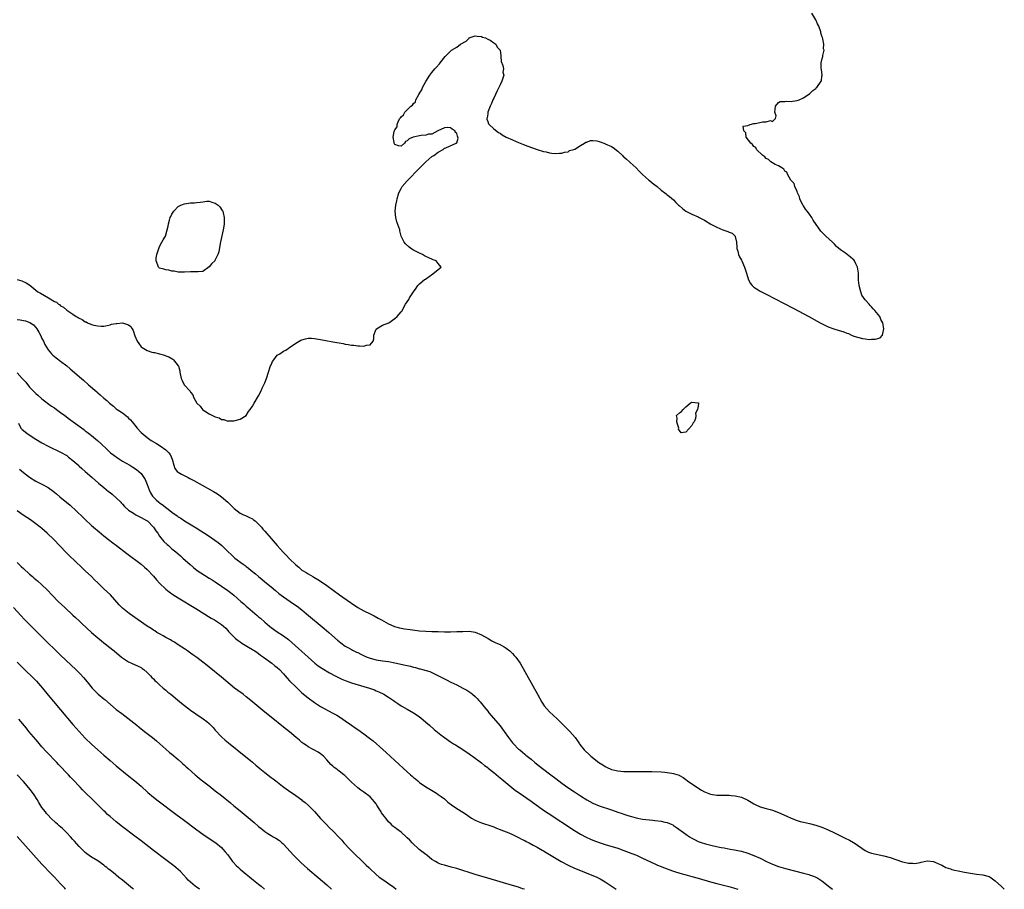
# Model space of a CAD drawing. Units: inches. Extents: x 2631000 to 2634000, y 1515000 to 1518000.
# Drawn here: x 2631754 to 2632072, y 1515000 to 1515281 of the extents above; entities that cross this region are included whole.
import ezdxf

# ---------------------------------------------------------------- set-up
doc = ezdxf.new("R2010")
doc.units = ezdxf.units.IN
doc.header["$MEASUREMENT"] = 0
doc.layers.add('LD26311515_10ft', color=41, linetype='Continuous')

msp = doc.modelspace()

# ---------------------------------------------------------------- linework, layer by layer
at = {"layer": 'LD26311515_10ft'}
for points, elevation in [([(2631753, 1515197), (2631754.51, 1515196.52), (2631755.9, 1515195.9), (2631757.11, 1515195.11), (2631759.67, 1515193), (2631760.51, 1515192.51), (2631761.81, 1515191.81), (2631763.05, 1515191), (2631765, 1515189.92), (2631765.65, 1515189.65), (2631766.36, 1515189), (2631766.76, 1515188.76), (2631767, 1515188.49), (2631768, 1515188), (2631769, 1515187.03), (2631771, 1515185.74), (2631772.09, 1515185), (2631772.69, 1515184.69), (2631773, 1515184.45), (2631774, 1515184), (2631775, 1515183.32), (2631775.25, 1515183.25), (2631775.73, 1515183), (2631777, 1515182.47), (2631777.78, 1515182.22), (2631779, 1515181.96), (2631780.08, 1515181.92), (2631781, 1515181.91), (2631782.08, 1515182.08), (2631783, 1515182.31), (2631783.5, 1515182.5), (2631785, 1515182.78), (2631785.21, 1515182.79), (2631787, 1515182.98), (2631789, 1515182.32), (2631789.75, 1515181.75), (2631790.1, 1515181), (2631790.47, 1515180.47), (2631791, 1515178.74), (2631791.77, 1515177), (2631792.26, 1515176.26), (2631793, 1515175.22), (2631793.35, 1515175), (2631795, 1515174.05), (2631796.46, 1515173.54), (2631797, 1515173.41), (2631797.36, 1515173.36), (2631798.99, 1515172.99), (2631800.56, 1515172.56), (2631801, 1515172.36), (2631801.96, 1515171.96), (2631803.22, 1515171.22), (2631803.47, 1515171), (2631805, 1515169.09), (2631805.05, 1515169), (2631805.48, 1515167.48), (2631805.54, 1515167), (2631805.93, 1515165), (2631806.32, 1515164.32), (2631806.96, 1515163), (2631808.72, 1515161), (2631808.86, 1515160.86), (2631809, 1515160.58), (2631809.7, 1515159.7), (2631809.95, 1515159), (2631811, 1515157), (2631812.06, 1515156.06), (2631812.83, 1515155), (2631813, 1515154.85), (2631813.48, 1515154.52), (2631815, 1515153.62), (2631816.1, 1515153), (2631816.76, 1515152.76), (2631817, 1515152.56), (2631818.27, 1515152.27), (2631819, 1515151.74), (2631819.7, 1515151.7), (2631821, 1515151.25), (2631821.3, 1515151.3), (2631823, 1515151.27), (2631823.41, 1515151.41), (2631825, 1515151.81), (2631827.01, 1515153), (2631827.71, 1515154.29), (2631828.28, 1515155), (2631829, 1515156.05), (2631829.59, 1515157), (2631831, 1515159.37), (2631831.79, 1515161), (2631832.16, 1515161.84), (2631833, 1515163.61), (2631833.49, 1515165), (2631834.14, 1515167), (2631834.75, 1515168.75), (2631834.87, 1515169.13), (2631835, 1515169.44), (2631835.52, 1515170.48), (2631835.91, 1515171), (2631837, 1515172.53), (2631837.81, 1515173), (2631839, 1515173.81), (2631839.8, 1515174.2), (2631841.01, 1515174.99), (2631843, 1515176.37), (2631844.66, 1515177.34), (2631845, 1515177.49), (2631846.18, 1515177.82), (2631847, 1515177.98), (2631848.02, 1515177.98), (2631849, 1515177.92), (2631851, 1515177.6), (2631852.7, 1515177.3), (2631855, 1515176.85), (2631858.25, 1515176.25), (2631859, 1515176.1), (2631859.96, 1515175.96), (2631861, 1515175.76), (2631861.76, 1515175.76), (2631863, 1515175.51), (2631863.57, 1515175.57), (2631865, 1515175.42), (2631865.8, 1515175.8), (2631867, 1515175.88), (2631867.99, 1515177), (2631868.18, 1515177.82), (2631868.24, 1515179), (2631869, 1515180.9), (2631869.06, 1515181), (2631871, 1515182.18), (2631873.08, 1515183), (2631875, 1515184.37), (2631875.73, 1515185), (2631877, 1515186.52), (2631877.21, 1515186.79), (2631878.48, 1515189), (2631879, 1515189.8), (2631879.49, 1515190.51), (2631879.77, 1515191), (2631881.06, 1515193), (2631881.87, 1515194.13), (2631882.39, 1515195), (2631883, 1515195.58), (2631884.63, 1515197), (2631884.87, 1515197.13), (2631887.24, 1515198.76), (2631889, 1515200.16), (2631889.99, 1515201), (2631889, 1515202.12), (2631888.37, 1515203), (2631887.35, 1515203.35), (2631887, 1515203.52), (2631885.95, 1515203.95), (2631885, 1515204.43), (2631884.6, 1515204.6), (2631883.92, 1515205), (2631883, 1515205.44), (2631881, 1515206.5), (2631880.12, 1515207), (2631879.54, 1515207.54), (2631878.48, 1515208.48), (2631877.96, 1515209), (2631877.03, 1515211), (2631876.65, 1515212.65), (2631876.56, 1515213), (2631875.6, 1515215.6), (2631875.27, 1515217), (2631875.08, 1515219), (2631875.33, 1515221), (2631875.62, 1515222.38), (2631875.77, 1515223), (2631876.34, 1515225), (2631877, 1515226.33), (2631877.24, 1515226.76), (2631877.41, 1515227), (2631879, 1515228.79), (2631883, 1515232.97), (2631885.02, 1515234.98), (2631887, 1515236.66), (2631887.55, 1515237), (2631889, 1515238.06), (2631890.6, 1515239), (2631891, 1515239.4), (2631891.47, 1515239.47), (2631894.86, 1515241), (2631894.95, 1515241.05), (2631895, 1515241.12), (2631895.41, 1515242.59), (2631895.4, 1515243), (2631895.27, 1515243.27), (2631895, 1515244.17), (2631894.54, 1515244.54), (2631894.47, 1515245), (2631893.56, 1515245.56), (2631893, 1515245.94), (2631891.98, 1515246.02), (2631891, 1515245.96), (2631888.84, 1515245), (2631887, 1515243.88), (2631885.88, 1515243.88), (2631885, 1515243.55), (2631883.45, 1515243.45), (2631883, 1515243.34), (2631880.96, 1515243), (2631879.64, 1515242.36), (2631879, 1515241.81), (2631878.43, 1515241.57), (2631878.08, 1515241), (2631877, 1515240.05), (2631876.16, 1515240.16), (2631875, 1515240.58), (2631874.84, 1515240.84), (2631874.79, 1515241), (2631874.77, 1515241.23), (2631874.5, 1515243), (2631874.77, 1515244.77), (2631874.84, 1515245), (2631874.91, 1515245.09), (2631875, 1515245.37), (2631875.74, 1515246.26), (2631875.75, 1515247), (2631876.22, 1515248.22), (2631876.66, 1515249), (2631876.83, 1515249.17), (2631877, 1515249.47), (2631877.8, 1515250.2), (2631878.19, 1515251), (2631880.21, 1515253), (2631880.67, 1515253.33), (2631881, 1515253.84), (2631881.64, 1515254.36), (2631881.82, 1515255), (2631882.72, 1515256.72), (2631882.94, 1515257.06), (2631883, 1515257.19), (2631883.71, 1515258.29), (2631883.95, 1515259), (2631884.96, 1515260.96), (2631886.3, 1515263), (2631887, 1515263.81), (2631887.96, 1515265), (2631888.47, 1515265.53), (2631889.41, 1515266.59), (2631889.68, 1515267), (2631891.28, 1515269), (2631892.11, 1515269.89), (2631893, 1515270.76), (2631893.28, 1515271), (2631895, 1515272.07), (2631896.25, 1515273), (2631898.05, 1515273.95), (2631899, 1515274.96), (2631899.05, 1515275), (2631901, 1515275.68), (2631901.55, 1515275.55), (2631903, 1515275.47), (2631903.29, 1515275.29), (2631904.32, 1515275), (2631905, 1515274.62), (2631905.77, 1515274.23), (2631907, 1515273.42), (2631907.59, 1515273), (2631908.06, 1515272.06), (2631909, 1515271.04), (2631909.02, 1515271), (2631909.19, 1515269.19), (2631909.23, 1515269), (2631909.39, 1515267.39), (2631909.9, 1515266.1), (2631910.05, 1515265), (2631909.94, 1515263.94), (2631910.19, 1515263), (2631909.73, 1515261.73), (2631909.53, 1515261), (2631909, 1515259.85), (2631908.07, 1515257.93), (2631907, 1515255.59), (2631906.71, 1515255), (2631906.19, 1515253.81), (2631905.82, 1515253), (2631905.07, 1515251), (2631905.08, 1515250.92), (2631905, 1515250.53), (2631904.79, 1515249.21), (2631904.71, 1515249), (2631904.71, 1515248.71), (2631905, 1515248.01), (2631905.24, 1515247.24), (2631905.43, 1515247), (2631907, 1515245.61), (2631908.5, 1515244.5), (2631909, 1515244.2), (2631909.72, 1515243.72), (2631911, 1515242.98), (2631913, 1515242.07), (2631915, 1515241.27), (2631916.59, 1515240.59), (2631918.01, 1515240.01), (2631919.45, 1515239.45), (2631921, 1515238.94), (2631923, 1515238.34), (2631923.84, 1515238.16), (2631925, 1515237.87), (2631925.74, 1515237.74), (2631927, 1515237.65), (2631928.2, 1515237.8), (2631929, 1515237.75), (2631929.85, 1515238.15), (2631931, 1515238.26), (2631931.41, 1515238.59), (2631932.83, 1515239), (2631933.11, 1515239.11), (2631935, 1515240.25), (2631936.27, 1515241), (2631936.69, 1515241.31), (2631937, 1515241.36), (2631938.17, 1515241.83), (2631939, 1515241.82), (2631940.28, 1515241.72), (2631941, 1515241.54), (2631942.86, 1515240.86), (2631943, 1515240.83), (2631945, 1515239.9), (2631945.57, 1515239.57), (2631947, 1515238.41), (2631948.57, 1515237), (2631948.75, 1515236.75), (2631949, 1515236.56), (2631949.8, 1515235.8), (2631950.79, 1515235), (2631951, 1515234.78), (2631952.96, 1515233), (2631953.94, 1515231.94), (2631955, 1515230.94), (2631957, 1515229.17), (2631957.23, 1515229), (2631958.18, 1515228.18), (2631959, 1515227.53), (2631959.74, 1515227), (2631961, 1515225.84), (2631962.22, 1515225), (2631962.67, 1515224.67), (2631963, 1515224.36), (2631963.73, 1515223.73), (2631965, 1515222.67), (2631965.8, 1515221.8), (2631966.66, 1515221), (2631967, 1515220.72), (2631967.9, 1515219.9), (2631969.06, 1515219.06), (2631971, 1515218.08), (2631973, 1515217.2), (2631973.34, 1515217), (2631974.45, 1515216.45), (2631975, 1515216.15), (2631977.12, 1515214.88), (2631979, 1515213.84), (2631981, 1515212.99), (2631982.53, 1515212.53), (2631983, 1515212.27), (2631983.98, 1515211.98), (2631984.95, 1515211), (2631985, 1515210.84), (2631985.35, 1515209), (2631985.44, 1515207.44), (2631985.52, 1515207), (2631985.84, 1515206.16), (2631986.07, 1515205), (2631986.31, 1515204.31), (2631987, 1515203.26), (2631987.13, 1515203), (2631988.01, 1515201), (2631988.66, 1515199), (2631989.16, 1515197.16), (2631989.76, 1515195.76), (2631990.4, 1515195), (2631991, 1515194.45), (2631992.33, 1515193.67), (2631993, 1515193.25), (2631995, 1515192.25), (2632003.7, 1515187.7), (2632008.79, 1515185), (2632012.41, 1515183), (2632014.1, 1515182.1), (2632015, 1515181.7), (2632016.85, 1515181), (2632018.5, 1515180.5), (2632019, 1515180.4), (2632020.04, 1515180.04), (2632021, 1515179.68), (2632021.52, 1515179.52), (2632022.5, 1515179), (2632023.31, 1515178.69), (2632026.1, 1515177.9), (2632027, 1515177.84), (2632028.38, 1515177.62), (2632029, 1515177.7), (2632030.31, 1515177.69), (2632031.85, 1515178.15), (2632032.5, 1515179), (2632032.97, 1515181.03), (2632032.63, 1515183), (2632032.01, 1515184.01), (2632031.64, 1515185), (2632030.06, 1515187), (2632029.54, 1515187.54), (2632029, 1515188.16), (2632028.56, 1515188.56), (2632028.23, 1515189), (2632027, 1515190.37), (2632025.9, 1515191.9), (2632025.53, 1515193), (2632025.01, 1515195.01), (2632024.81, 1515196.81), (2632024.83, 1515197.17), (2632024.75, 1515199), (2632024.48, 1515201), (2632023.96, 1515202.04), (2632023.53, 1515203), (2632023.3, 1515203.3), (2632023, 1515203.59), (2632022.19, 1515204.19), (2632021.16, 1515205), (2632020.56, 1515205.44), (2632019, 1515206.51), (2632017.65, 1515207.65), (2632017, 1515208.39), (2632016.67, 1515208.67), (2632016.41, 1515209), (2632014.28, 1515211), (2632013.58, 1515211.58), (2632013, 1515212.22), (2632012.59, 1515212.59), (2632010.18, 1515216.18), (2632009.72, 1515217), (2632009, 1515218.03), (2632008.21, 1515219), (2632007.7, 1515219.7), (2632007, 1515220.74), (2632006.88, 1515220.88), (2632006.8, 1515221), (2632005.83, 1515223), (2632005.71, 1515223.71), (2632005.12, 1515225), (2632005, 1515225.35), (2632004.24, 1515227), (2632003.97, 1515227.97), (2632003, 1515228.96), (2632002.91, 1515229.09), (2632001.81, 1515231), (2632001.6, 1515231.6), (2632001, 1515231.99), (2632000.65, 1515232.65), (2632000.03, 1515233), (2631999, 1515233.67), (2631997.85, 1515234.15), (2631996.46, 1515235), (2631995.71, 1515235.71), (2631995, 1515236.02), (2631994.55, 1515236.55), (2631993.91, 1515237), (2631991.89, 1515239), (2631991.58, 1515239.58), (2631991, 1515239.9), (2631990.55, 1515240.55), (2631989.97, 1515241), (2631988.46, 1515243), (2631988.4, 1515244.4), (2631987.7, 1515245), (2631987.49, 1515246.51), (2631989, 1515246.72), (2631989.77, 1515247), (2631991, 1515247.32), (2631991.37, 1515247.37), (2631993.93, 1515247.93), (2631995, 1515247.93), (2631996.33, 1515248.33), (2631997, 1515248.01), (2631997.93, 1515249), (2631998.18, 1515249.82), (2631997.8, 1515251), (2631997.92, 1515251.92), (2631998.01, 1515253), (2631999, 1515254.14), (2631999.52, 1515254.48), (2632001, 1515254.5), (2632001.45, 1515254.55), (2632003, 1515254.49), (2632003.43, 1515254.57), (2632005, 1515254.74), (2632005.65, 1515255), (2632007, 1515255.61), (2632009.05, 1515257), (2632009.99, 1515258.01), (2632011, 1515258.7), (2632011.13, 1515258.87), (2632011.3, 1515259), (2632012.74, 1515261), (2632012.81, 1515261.19), (2632013, 1515262.7), (2632013.02, 1515263.02), (2632012.8, 1515264.8), (2632012.78, 1515265.22), (2632012.75, 1515267), (2632013, 1515267.92), (2632013.26, 1515269), (2632013.28, 1515269.28), (2632013.68, 1515271), (2632013.53, 1515271.53), (2632013.57, 1515273), (2632013.25, 1515274.75), (2632013.12, 1515275.12), (2632013, 1515275.57), (2632012.63, 1515276.63), (2632012.59, 1515277), (2632012.38, 1515277.62), (2632011.87, 1515279), (2632011.6, 1515279.6), (2632011, 1515280.84), (2632009.67, 1515283)], 8120), ([(2631753, 1515184.05), (2631753.95, 1515183.95), (2631755, 1515183.77), (2631755.65, 1515183.65), (2631757.1, 1515183.1), (2631758.28, 1515182.28), (2631759, 1515181.45), (2631759.35, 1515181), (2631759.97, 1515179.97), (2631760.5, 1515179), (2631761, 1515177.96), (2631761.5, 1515177), (2631761.95, 1515175.95), (2631763, 1515174.26), (2631764.06, 1515173), (2631764.52, 1515172.52), (2631765.63, 1515171.63), (2631767, 1515170.64), (2631769.06, 1515169.06), (2631770.15, 1515168.15), (2631773.72, 1515165), (2631774.41, 1515164.41), (2631775.99, 1515163), (2631778.68, 1515160.68), (2631779, 1515160.38), (2631779.77, 1515159.77), (2631781, 1515158.67), (2631781.94, 1515157.94), (2631782.85, 1515157), (2631784.07, 1515156.07), (2631785, 1515155.22), (2631785.26, 1515155), (2631787, 1515153.86), (2631788.08, 1515153), (2631788.6, 1515152.6), (2631789, 1515152.19), (2631789.62, 1515151.62), (2631790.1, 1515151), (2631790.51, 1515150.51), (2631791, 1515149.88), (2631791.75, 1515149), (2631793, 1515147.6), (2631793.65, 1515147), (2631795, 1515145.91), (2631796.24, 1515145), (2631797.98, 1515143.98), (2631799.21, 1515143.21), (2631801, 1515141.96), (2631802.01, 1515141), (2631802.42, 1515140.42), (2631803.02, 1515138.98), (2631803.56, 1515137), (2631803.95, 1515135.95), (2631804.69, 1515135), (2631805, 1515134.72), (2631806.06, 1515134.06), (2631808.18, 1515133), (2631808.74, 1515132.74), (2631810.08, 1515132.08), (2631815.49, 1515129), (2631816.46, 1515128.46), (2631817.71, 1515127.71), (2631819, 1515126.81), (2631821, 1515125.1), (2631823.05, 1515123.05), (2631825, 1515121.53), (2631826.06, 1515121), (2631826.7, 1515120.7), (2631828.08, 1515120.08), (2631829, 1515119.62), (2631829.37, 1515119.37), (2631829.86, 1515119), (2631831, 1515117.96), (2631831.89, 1515117), (2631832.38, 1515116.38), (2631833, 1515115.71), (2631835, 1515113.32), (2631836.99, 1515111), (2631837.97, 1515109.97), (2631839, 1515108.81), (2631839.93, 1515107.92), (2631841, 1515106.74), (2631843, 1515104.8), (2631844.01, 1515104.01), (2631845, 1515103.11), (2631845.16, 1515103), (2631846.32, 1515102.32), (2631847, 1515101.87), (2631848.53, 1515101), (2631848.85, 1515100.84), (2631850.09, 1515100.09), (2631851, 1515099.5), (2631853, 1515098.1), (2631857.12, 1515095.12), (2631860.63, 1515092.63), (2631861, 1515092.38), (2631863, 1515091.07), (2631865, 1515089.93), (2631867, 1515088.93), (2631868.31, 1515088.31), (2631869.6, 1515087.6), (2631870.67, 1515087), (2631873, 1515085.74), (2631874.68, 1515085), (2631874.91, 1515084.91), (2631876.48, 1515084.48), (2631878.16, 1515084.16), (2631879.91, 1515083.91), (2631883, 1515083.53), (2631885, 1515083.37), (2631887, 1515083.27), (2631889, 1515083.23), (2631891, 1515083.2), (2631893, 1515083.2), (2631895, 1515083.22), (2631897, 1515083.29), (2631899, 1515083.33), (2631901, 1515083.05), (2631903, 1515082.19), (2631905.12, 1515081), (2631906.29, 1515080.29), (2631907, 1515079.98), (2631907.65, 1515079.65), (2631909, 1515079.09), (2631909.17, 1515079), (2631910.28, 1515078.28), (2631911, 1515077.86), (2631912.19, 1515077), (2631912.58, 1515076.58), (2631913, 1515076.18), (2631913.56, 1515075.56), (2631914.14, 1515075), (2631915.44, 1515073), (2631921.04, 1515063), (2631922.49, 1515060.49), (2631923.29, 1515059.29), (2631925, 1515057.32), (2631926.2, 1515056.2), (2631927.5, 1515055), (2631929, 1515053.55), (2631930.27, 1515052.27), (2631931.49, 1515051), (2631933.21, 1515049), (2631933.98, 1515047.98), (2631934.64, 1515047), (2631934.81, 1515046.81), (2631936.19, 1515045), (2631936.62, 1515044.62), (2631937.65, 1515043.65), (2631938.3, 1515043), (2631940.91, 1515041), (2631942.17, 1515040.17), (2631943, 1515039.66), (2631943.43, 1515039.43), (2631945, 1515038.71), (2631947, 1515038.23), (2631949, 1515038.09), (2631955, 1515038.05), (2631958, 1515038), (2631961, 1515037.9), (2631962.21, 1515037.79), (2631963, 1515037.75), (2631964.51, 1515037.49), (2631965, 1515037.43), (2631965.35, 1515037.35), (2631966.82, 1515036.82), (2631967, 1515036.74), (2631968.1, 1515036.1), (2631969, 1515035.46), (2631969.58, 1515035), (2631972.54, 1515033), (2631974.06, 1515032.06), (2631975, 1515031.5), (2631975.35, 1515031.35), (2631977, 1515030.72), (2631979, 1515030.44), (2631983, 1515030.36), (2631983.71, 1515030.29), (2631985, 1515030.2), (2631987, 1515029.75), (2631989, 1515028.8), (2631990.1, 1515028.1), (2631991, 1515027.58), (2631991.38, 1515027.38), (2631993, 1515026.62), (2631995, 1515026.06), (2631996.27, 1515025.73), (2631997, 1515025.56), (2631999, 1515024.81), (2632001.59, 1515023.59), (2632003, 1515022.94), (2632005, 1515022.22), (2632005.95, 1515021.95), (2632007, 1515021.7), (2632009, 1515021.25), (2632011, 1515020.75), (2632013, 1515020.09), (2632015, 1515019.25), (2632017, 1515018.29), (2632020.53, 1515016.53), (2632021.86, 1515015.86), (2632023.14, 1515015.14), (2632023.37, 1515015), (2632027, 1515012.5), (2632028.03, 1515012.03), (2632029, 1515011.68), (2632033, 1515010.81), (2632035, 1515010.22), (2632039, 1515008.9), (2632040.55, 1515008.55), (2632041, 1515008.41), (2632042.39, 1515008.39), (2632043, 1515008.31), (2632044.7, 1515008.7), (2632045, 1515008.74), (2632047, 1515009.2), (2632049, 1515008.95), (2632050.38, 1515008.38), (2632051, 1515008.07), (2632051.76, 1515007.76), (2632053, 1515007.09), (2632054.57, 1515006.57), (2632055, 1515006.38), (2632055.82, 1515006.18), (2632057, 1515005.92), (2632059, 1515005.54), (2632061, 1515005.2), (2632062.94, 1515004.94), (2632065, 1515004.71), (2632067, 1515004.1), (2632067.68, 1515003.68), (2632069, 1515002.76), (2632071, 1515000.89), (2632071.91, 1515000)], 8130), ([(2631753, 1515166.78), (2631754.61, 1515165), (2631754.81, 1515164.81), (2631755, 1515164.57), (2631755.76, 1515163.76), (2631757, 1515162.24), (2631758.6, 1515160.6), (2631759, 1515160.15), (2631759.62, 1515159.62), (2631761, 1515158.41), (2631764.11, 1515156.11), (2631765, 1515155.51), (2631765.65, 1515155), (2631767, 1515154.05), (2631768.35, 1515153), (2631769.91, 1515151.91), (2631771.11, 1515151), (2631773.38, 1515149.38), (2631774.53, 1515148.53), (2631775, 1515148.11), (2631775.64, 1515147.64), (2631776.46, 1515147), (2631777, 1515146.56), (2631778.98, 1515144.98), (2631780.04, 1515144.04), (2631782.05, 1515142.05), (2631783.17, 1515141), (2631784.18, 1515140.18), (2631785.34, 1515139.34), (2631787, 1515138.32), (2631789.43, 1515137), (2631790.39, 1515136.39), (2631791.58, 1515135.58), (2631792.3, 1515135), (2631793, 1515134.29), (2631793.92, 1515133), (2631794.32, 1515132.32), (2631795, 1515130.74), (2631795.6, 1515129), (2631796.05, 1515128.05), (2631796.68, 1515127), (2631797, 1515126.66), (2631797.84, 1515125.84), (2631798.75, 1515125), (2631799, 1515124.81), (2631800.11, 1515124.11), (2631801, 1515123.34), (2631801.22, 1515123.22), (2631803, 1515121.8), (2631804.65, 1515120.65), (2631805, 1515120.35), (2631805.86, 1515119.86), (2631807, 1515119.05), (2631810.76, 1515116.76), (2631815, 1515114.06), (2631816.82, 1515112.82), (2631817.97, 1515111.97), (2631819.13, 1515111), (2631821.13, 1515109), (2631822.11, 1515108.11), (2631823, 1515107.27), (2631823.31, 1515107), (2631825.99, 1515105), (2631826.6, 1515104.6), (2631827, 1515104.28), (2631827.74, 1515103.74), (2631828.58, 1515103), (2631829.95, 1515101.95), (2631831, 1515101), (2631832.12, 1515100.12), (2631833, 1515099.36), (2631835, 1515097.72), (2631836.47, 1515096.47), (2631837.56, 1515095.56), (2631838.29, 1515095), (2631839, 1515094.47), (2631842.26, 1515092.26), (2631843.44, 1515091.44), (2631845, 1515090.23), (2631846.5, 1515089), (2631852.21, 1515084.21), (2631853.62, 1515083), (2631856.47, 1515080.47), (2631857.57, 1515079.57), (2631859, 1515078.57), (2631859.98, 1515078.02), (2631861, 1515077.43), (2631861.28, 1515077.28), (2631862.64, 1515076.64), (2631863, 1515076.49), (2631863.98, 1515075.98), (2631865.33, 1515075.33), (2631866.05, 1515075), (2631867, 1515074.61), (2631869, 1515074.09), (2631871, 1515073.82), (2631873, 1515073.57), (2631875, 1515073.2), (2631878.41, 1515072.41), (2631879, 1515072.25), (2631880.03, 1515072.03), (2631881, 1515071.75), (2631881.63, 1515071.63), (2631883, 1515071.23), (2631883.2, 1515071.2), (2631883.91, 1515071), (2631886.3, 1515070.3), (2631890.35, 1515068.35), (2631891, 1515067.96), (2631891.67, 1515067.67), (2631893.07, 1515066.93), (2631895, 1515066.01), (2631896.99, 1515064.99), (2631898.29, 1515064.29), (2631899.5, 1515063.5), (2631900.12, 1515063), (2631901, 1515062.27), (2631901.63, 1515061.63), (2631902.16, 1515061), (2631902.58, 1515060.58), (2631903.46, 1515059.46), (2631903.78, 1515059), (2631905, 1515057.52), (2631905.38, 1515057), (2631906.16, 1515056.16), (2631909, 1515052.76), (2631910.33, 1515051), (2631911.75, 1515049), (2631913, 1515047.32), (2631913.28, 1515047), (2631915, 1515045.28), (2631915.33, 1515045), (2631916.29, 1515044.29), (2631917, 1515043.66), (2631917.37, 1515043.37), (2631917.79, 1515043), (2631919, 1515042.02), (2631920.22, 1515041), (2631921.77, 1515039.77), (2631922.75, 1515039), (2631925.37, 1515037), (2631927, 1515035.78), (2631929, 1515034.3), (2631930.92, 1515032.91), (2631933, 1515031.47), (2631935, 1515030.15), (2631937, 1515028.9), (2631939, 1515027.83), (2631941, 1515027.01), (2631945, 1515025.63), (2631947, 1515024.92), (2631948.44, 1515024.44), (2631949, 1515024.23), (2631949.96, 1515023.96), (2631951, 1515023.59), (2631951.5, 1515023.5), (2631953, 1515023.06), (2631955, 1515022.7), (2631958.3, 1515022.3), (2631959, 1515022.25), (2631961, 1515022.03), (2631962.27, 1515021.73), (2631963, 1515021.59), (2631964.32, 1515021), (2631964.78, 1515020.78), (2631965, 1515020.65), (2631966, 1515020), (2631969, 1515017.85), (2631970.25, 1515017), (2631971, 1515016.53), (2631971.99, 1515015.99), (2631973, 1515015.48), (2631974.29, 1515015), (2631975, 1515014.76), (2631975.34, 1515014.66), (2631977.98, 1515014.02), (2631980.47, 1515013.53), (2631981.37, 1515013.37), (2631983.32, 1515013), (2631984.75, 1515012.75), (2631986.4, 1515012.4), (2631987, 1515012.27), (2631989, 1515011.69), (2631991, 1515010.93), (2631993, 1515010.02), (2631995.11, 1515009), (2631997, 1515008.16), (2631999, 1515007.41), (2632001.26, 1515006.74), (2632007, 1515005.26), (2632008.76, 1515004.76), (2632009, 1515004.69), (2632010.23, 1515004.23), (2632011, 1515003.91), (2632011.61, 1515003.61), (2632013, 1515002.77), (2632015, 1515001.11), (2632015.12, 1515001), (2632016.36, 1515000)], 8140), ([(2631753.39, 1515150.61), (2631754.21, 1515149), (2631754.57, 1515148.57), (2631755, 1515148.2), (2631755.64, 1515147.64), (2631756.58, 1515147), (2631759, 1515145.42), (2631761, 1515144.18), (2631763, 1515143.11), (2631767, 1515141.24), (2631769, 1515140.08), (2631769.59, 1515139.59), (2631771, 1515138.51), (2631772.85, 1515136.85), (2631773, 1515136.72), (2631773.88, 1515135.88), (2631774.93, 1515135), (2631777.25, 1515133), (2631779.23, 1515131.23), (2631781, 1515129.74), (2631782.51, 1515128.51), (2631783, 1515128.2), (2631783.63, 1515127.63), (2631785, 1515126.49), (2631786.43, 1515125), (2631786.7, 1515124.7), (2631787, 1515124.44), (2631787.69, 1515123.69), (2631789, 1515122.47), (2631790.54, 1515121.46), (2631791, 1515121.14), (2631791.27, 1515121), (2631792.38, 1515120.38), (2631793, 1515120.14), (2631795, 1515119.07), (2631795.09, 1515119), (2631797.06, 1515117), (2631797.81, 1515115.81), (2631798.4, 1515115), (2631799, 1515114.11), (2631800.38, 1515112.38), (2631801.39, 1515111.39), (2631801.87, 1515111), (2631803, 1515110), (2631804.22, 1515109), (2631805.71, 1515107.71), (2631806.55, 1515107), (2631808.87, 1515104.87), (2631809.93, 1515103.93), (2631811.15, 1515103), (2631813.47, 1515101.47), (2631815, 1515100.53), (2631815.93, 1515099.93), (2631817, 1515099.28), (2631819, 1515097.96), (2631821, 1515096.57), (2631821.9, 1515095.9), (2631823.02, 1515095.02), (2631825.26, 1515093), (2631826.19, 1515092.19), (2631827, 1515091.42), (2631827.47, 1515091), (2631829, 1515089.68), (2631830.48, 1515088.48), (2631831, 1515088), (2631831.56, 1515087.56), (2631833, 1515086.24), (2631834.45, 1515085), (2631835, 1515084.57), (2631837, 1515083.18), (2631839, 1515081.89), (2631840.67, 1515080.67), (2631841.77, 1515079.77), (2631845, 1515076.76), (2631845.94, 1515075.94), (2631847, 1515074.93), (2631849.14, 1515073), (2631850.18, 1515072.18), (2631851.39, 1515071.39), (2631853.92, 1515069.92), (2631855.71, 1515069), (2631856.54, 1515068.54), (2631857.89, 1515067.89), (2631859, 1515067.41), (2631860.17, 1515067), (2631861, 1515066.69), (2631865, 1515065.54), (2631866.76, 1515065), (2631868.39, 1515064.39), (2631869, 1515064.11), (2631869.81, 1515063.81), (2631871.42, 1515063), (2631873, 1515062.01), (2631874.52, 1515061), (2631875, 1515060.65), (2631875.99, 1515059.99), (2631877, 1515059.29), (2631879, 1515058.14), (2631881, 1515057.02), (2631882.22, 1515056.22), (2631883, 1515055.66), (2631883.37, 1515055.37), (2631885, 1515054.03), (2631886.19, 1515053), (2631887.67, 1515051.67), (2631889.87, 1515049.87), (2631890.99, 1515049), (2631893, 1515047.61), (2631893.96, 1515047), (2631894.62, 1515046.62), (2631897, 1515045.16), (2631899, 1515043.78), (2631899.44, 1515043.44), (2631900.06, 1515043), (2631903, 1515040.82), (2631904.01, 1515040.01), (2631905, 1515039.32), (2631905.17, 1515039.17), (2631907, 1515037.74), (2631908.47, 1515036.47), (2631909, 1515036.05), (2631909.54, 1515035.54), (2631910.19, 1515035), (2631912.83, 1515032.83), (2631913.96, 1515031.96), (2631915.13, 1515031.13), (2631919, 1515028.49), (2631923, 1515025.61), (2631924.54, 1515024.54), (2631933, 1515018.99), (2631935, 1515017.76), (2631936.82, 1515016.82), (2631938.22, 1515016.22), (2631939, 1515015.91), (2631941, 1515015.16), (2631943, 1515014.48), (2631947, 1515013.24), (2631949, 1515012.55), (2631951.58, 1515011.58), (2631953.07, 1515011), (2631955, 1515010.11), (2631959, 1515008.2), (2631959.83, 1515007.83), (2631961, 1515007.36), (2631961.25, 1515007.25), (2631963, 1515006.62), (2631963.55, 1515006.45), (2631965, 1515005.91), (2631965.65, 1515005.65), (2631967.82, 1515005), (2631968.73, 1515004.73), (2631971, 1515004.16), (2631973, 1515003.61), (2631977, 1515002.36), (2631979, 1515001.83), (2631982.86, 1515000.86), (2631984.43, 1515000.43), (2631985.85, 1515000)], 8150), ([(2631753.73, 1515135.73), (2631755, 1515134.67), (2631757, 1515133.09), (2631759, 1515131.86), (2631761, 1515130.88), (2631763, 1515129.75), (2631764.6, 1515128.6), (2631765.71, 1515127.71), (2631766.81, 1515126.81), (2631770.05, 1515124.05), (2631774.23, 1515120.23), (2631775, 1515119.45), (2631777, 1515117.54), (2631777.6, 1515117), (2631779.42, 1515115.42), (2631781, 1515114.14), (2631782.47, 1515113), (2631783.87, 1515111.87), (2631785.06, 1515111), (2631788.42, 1515108.42), (2631793, 1515105.07), (2631794.07, 1515104.07), (2631795, 1515103.32), (2631797, 1515101.14), (2631797.99, 1515099.99), (2631799, 1515098.92), (2631800.96, 1515096.96), (2631802.06, 1515096.06), (2631803.23, 1515095.23), (2631805, 1515094.12), (2631810.7, 1515090.7), (2631815.63, 1515087.63), (2631816.76, 1515087), (2631819, 1515085.53), (2631819.66, 1515085), (2631820.34, 1515084.34), (2631821, 1515083.64), (2631821.3, 1515083.3), (2631823, 1515081.53), (2631823.57, 1515081), (2631824.36, 1515080.36), (2631825, 1515079.91), (2631825.52, 1515079.52), (2631827.74, 1515078.26), (2631829, 1515077.5), (2631829.28, 1515077.28), (2631829.75, 1515077), (2631830.47, 1515076.47), (2631831, 1515076.15), (2631831.63, 1515075.63), (2631832.58, 1515075), (2631835.29, 1515073), (2631836.23, 1515072.23), (2631837, 1515071.63), (2631837.69, 1515071), (2631839, 1515069.62), (2631839.54, 1515069), (2631840.19, 1515068.19), (2631841, 1515067.36), (2631841.16, 1515067.16), (2631843, 1515065.37), (2631844.22, 1515064.22), (2631845, 1515063.51), (2631847, 1515061.8), (2631849, 1515060.33), (2631851, 1515059.1), (2631855, 1515056.93), (2631856.23, 1515056.23), (2631857.48, 1515055.48), (2631859, 1515054.44), (2631860.99, 1515053.01), (2631862.19, 1515052.19), (2631863, 1515051.58), (2631865, 1515050.17), (2631866.83, 1515048.83), (2631867.96, 1515047.96), (2631869.04, 1515047.04), (2631870.09, 1515046.1), (2631872.17, 1515044.17), (2631875, 1515041.61), (2631879, 1515037.94), (2631880.1, 1515037), (2631880.57, 1515036.57), (2631881, 1515036.14), (2631881.66, 1515035.66), (2631882.44, 1515035), (2631883, 1515034.5), (2631885, 1515033.08), (2631886.32, 1515032.32), (2631888.45, 1515031), (2631889, 1515030.66), (2631889.98, 1515029.98), (2631891, 1515029.17), (2631892.15, 1515028.15), (2631893.26, 1515027.26), (2631895, 1515026.09), (2631896.95, 1515024.95), (2631898.17, 1515024.17), (2631899, 1515023.55), (2631899.8, 1515023), (2631901, 1515022.28), (2631901.87, 1515021.87), (2631903, 1515021.42), (2631904.27, 1515021), (2631905, 1515020.8), (2631906.34, 1515020.34), (2631907, 1515020.14), (2631907.79, 1515019.79), (2631909, 1515019.35), (2631909.24, 1515019.24), (2631911, 1515018.54), (2631911.79, 1515018.21), (2631913, 1515017.67), (2631915, 1515016.73), (2631916.12, 1515016.12), (2631917, 1515015.72), (2631917.46, 1515015.46), (2631918.37, 1515015), (2631919.7, 1515014.3), (2631921, 1515013.59), (2631922.64, 1515012.64), (2631923, 1515012.46), (2631923.9, 1515011.9), (2631925, 1515011.27), (2631928.78, 1515009), (2631931, 1515007.82), (2631933, 1515006.87), (2631935, 1515006.05), (2631938.61, 1515004.61), (2631940.01, 1515004.01), (2631941.35, 1515003.35), (2631943, 1515002.38), (2631946.23, 1515000.23), (2631946.55, 1515000)], 8160), ([(2631916.85, 1515000), (2631916.2, 1515000.2), (2631915, 1515000.64), (2631913, 1515001.26), (2631909, 1515002.41), (2631905, 1515003.6), (2631901, 1515004.83), (2631895, 1515006.7), (2631893.2, 1515007.2), (2631891, 1515007.75), (2631890.04, 1515008.04), (2631889, 1515008.45), (2631888.63, 1515008.63), (2631888.08, 1515009), (2631887, 1515009.68), (2631885.32, 1515011), (2631885, 1515011.23), (2631882.87, 1515012.87), (2631880.61, 1515015), (2631879.83, 1515015.83), (2631879, 1515016.67), (2631878.81, 1515016.81), (2631877, 1515018.45), (2631875.52, 1515019.52), (2631875, 1515019.97), (2631874.39, 1515020.39), (2631873.85, 1515021), (2631873, 1515021.79), (2631872.07, 1515023), (2631871.57, 1515023.57), (2631870.73, 1515024.73), (2631870.59, 1515025), (2631869.97, 1515026.03), (2631869.23, 1515027.23), (2631869, 1515027.56), (2631868.36, 1515028.36), (2631867.83, 1515029), (2631867, 1515029.84), (2631865, 1515031.37), (2631864, 1515032), (2631863, 1515032.82), (2631862.89, 1515032.89), (2631861, 1515034.57), (2631860.54, 1515035), (2631858.8, 1515036.8), (2631858.56, 1515037), (2631857, 1515038.19), (2631855.9, 1515039), (2631855.37, 1515039.37), (2631855, 1515039.73), (2631854.31, 1515040.31), (2631853, 1515041.84), (2631851.9, 1515043), (2631851.42, 1515043.42), (2631851, 1515043.76), (2631850.26, 1515044.26), (2631847, 1515046.03), (2631846.44, 1515046.44), (2631845.56, 1515047), (2631845, 1515047.41), (2631844.15, 1515048.15), (2631843.11, 1515049), (2631841, 1515050.82), (2631839, 1515052.42), (2631835, 1515055.58), (2631833, 1515057.22), (2631828.51, 1515061), (2631827, 1515062.2), (2631825.95, 1515063), (2631824.23, 1515064.23), (2631823.21, 1515065), (2631819, 1515068.52), (2631815, 1515071.79), (2631814.31, 1515072.31), (2631813, 1515073.36), (2631811, 1515074.87), (2631809.72, 1515075.72), (2631809, 1515076.3), (2631808.03, 1515077), (2631807, 1515077.69), (2631806.23, 1515078.23), (2631805, 1515079.02), (2631803.81, 1515079.81), (2631803, 1515080.25), (2631802.55, 1515080.55), (2631801.67, 1515081), (2631801, 1515081.38), (2631800.17, 1515081.83), (2631799, 1515082.49), (2631798.13, 1515083), (2631797.45, 1515083.45), (2631797, 1515083.7), (2631796.23, 1515084.23), (2631795, 1515085.02), (2631789.14, 1515089.14), (2631787, 1515090.84), (2631786.82, 1515091), (2631785.93, 1515091.93), (2631783.1, 1515095.1), (2631782.08, 1515096.08), (2631781, 1515097.06), (2631779, 1515098.98), (2631777.98, 1515099.98), (2631776.99, 1515101), (2631775, 1515102.91), (2631773.91, 1515103.91), (2631769.79, 1515107.79), (2631768.78, 1515108.78), (2631764.77, 1515113), (2631762.72, 1515115), (2631761, 1515116.5), (2631760.4, 1515117), (2631759, 1515118.09), (2631757.29, 1515119.29), (2631756.08, 1515120.08), (2631754.88, 1515120.88), (2631753, 1515122.3)], 8170), ([(2631753, 1515105.55), (2631754.32, 1515104.32), (2631755, 1515103.66), (2631757, 1515101.81), (2631757.92, 1515101), (2631758.52, 1515100.52), (2631759, 1515100.08), (2631759.59, 1515099.59), (2631761, 1515098.36), (2631762.72, 1515096.72), (2631764.33, 1515095), (2631766.25, 1515093), (2631768.33, 1515091), (2631771, 1515088.55), (2631771.82, 1515087.82), (2631773, 1515086.72), (2631773.91, 1515085.91), (2631777.03, 1515083), (2631779, 1515081.22), (2631780.22, 1515080.22), (2631781, 1515079.59), (2631781.81, 1515079), (2631782.47, 1515078.47), (2631784.28, 1515077), (2631786.65, 1515075), (2631787, 1515074.75), (2631789, 1515073.47), (2631789.96, 1515073), (2631792.06, 1515072.06), (2631793, 1515071.6), (2631793.37, 1515071.37), (2631793.87, 1515071), (2631795, 1515070.02), (2631796.02, 1515069), (2631796.45, 1515068.45), (2631797, 1515067.96), (2631797.46, 1515067.46), (2631797.99, 1515067), (2631799, 1515066.03), (2631800.18, 1515065), (2631800.6, 1515064.6), (2631801, 1515064.31), (2631801.7, 1515063.7), (2631802.59, 1515063), (2631804.76, 1515061.24), (2631806.11, 1515060.11), (2631809, 1515057.83), (2631810.66, 1515056.66), (2631813.07, 1515055.07), (2631814.21, 1515054.21), (2631815, 1515053.52), (2631815.55, 1515053), (2631816.25, 1515052.25), (2631817, 1515051.39), (2631819, 1515049.3), (2631820.21, 1515048.21), (2631821.28, 1515047.28), (2631824.02, 1515045), (2631829, 1515041.05), (2631830.12, 1515040.12), (2631831.43, 1515039), (2631833, 1515037.71), (2631835, 1515036.16), (2631835.69, 1515035.69), (2631836.54, 1515035), (2631838.65, 1515033.35), (2631839.11, 1515033), (2631841.4, 1515031.4), (2631841.93, 1515031), (2631843, 1515030.29), (2631844.9, 1515028.9), (2631845, 1515028.81), (2631846.06, 1515028.06), (2631847.1, 1515027.1), (2631849, 1515025.13), (2631851, 1515022.83), (2631852.77, 1515021), (2631853.88, 1515019.88), (2631855, 1515018.85), (2631857, 1515016.73), (2631857.82, 1515015.82), (2631858.51, 1515015), (2631860.43, 1515013), (2631861.71, 1515011.71), (2631864.52, 1515009), (2631865.75, 1515007.75), (2631866.59, 1515007), (2631867, 1515006.6), (2631868.88, 1515004.88), (2631869.95, 1515003.95), (2631871.4, 1515003), (2631873, 1515001.9), (2631874.65, 1515000.65), (2631875.4, 1515000)], 8180), ([(2631751.81, 1515091), (2631754.3, 1515088.3), (2631755.28, 1515087.28), (2631763, 1515079.51), (2631765, 1515077.55), (2631767, 1515075.66), (2631770.44, 1515072.44), (2631771.92, 1515071), (2631773.44, 1515069.44), (2631774.39, 1515068.39), (2631775.58, 1515067), (2631777.21, 1515065), (2631778.08, 1515064.08), (2631779.19, 1515063), (2631781, 1515061.48), (2631781.28, 1515061.28), (2631785, 1515058.13), (2631786.74, 1515056.74), (2631791.6, 1515053), (2631792.38, 1515052.38), (2631794.15, 1515051), (2631796.66, 1515049), (2631797.95, 1515047.95), (2631799.08, 1515047), (2631801, 1515045.26), (2631802.2, 1515044.2), (2631803, 1515043.6), (2631805, 1515041.97), (2631806.08, 1515041), (2631806.54, 1515040.54), (2631807, 1515040.14), (2631807.57, 1515039.57), (2631808.26, 1515039), (2631810.51, 1515037), (2631811, 1515036.59), (2631811.84, 1515035.84), (2631812.9, 1515035), (2631815, 1515033.37), (2631817, 1515031.86), (2631819, 1515030.31), (2631821.91, 1515027.91), (2631823, 1515026.97), (2631825, 1515025.3), (2631829.55, 1515021.55), (2631831, 1515020.3), (2631831.74, 1515019.74), (2631833, 1515018.66), (2631833.99, 1515018.01), (2631835, 1515017.37), (2631835.67, 1515017), (2631836.56, 1515016.56), (2631837.72, 1515015.72), (2631838.48, 1515015), (2631838.78, 1515014.78), (2631839, 1515014.56), (2631842.29, 1515011), (2631843, 1515010.26), (2631844.63, 1515008.63), (2631845.67, 1515007.67), (2631846.74, 1515006.74), (2631853, 1515001.39), (2631854.58, 1515000)], 8190), ([(2631753, 1515073.39), (2631755.39, 1515071), (2631758.21, 1515068.21), (2631759.2, 1515067.2), (2631761.18, 1515065), (2631763, 1515062.74), (2631764.7, 1515060.7), (2631767, 1515058.02), (2631771, 1515053.19), (2631772.02, 1515052.02), (2631773, 1515050.93), (2631775, 1515048.85), (2631777, 1515046.91), (2631779, 1515045.07), (2631781, 1515043.31), (2631783, 1515041.6), (2631785, 1515039.91), (2631788.53, 1515037), (2631791, 1515034.99), (2631793, 1515033.28), (2631795.24, 1515031.24), (2631797, 1515029.76), (2631798.56, 1515028.56), (2631804.25, 1515024.25), (2631807, 1515022.18), (2631811, 1515019.22), (2631813, 1515017.8), (2631817, 1515015.13), (2631817.17, 1515015), (2631819, 1515013.45), (2631819.46, 1515013), (2631820.15, 1515012.15), (2631821, 1515011.13), (2631822.55, 1515009), (2631822.75, 1515008.75), (2631823.71, 1515007.71), (2631824.45, 1515007), (2631825, 1515006.5), (2631827, 1515004.88), (2631828.07, 1515004.07), (2631829.35, 1515003), (2631831, 1515001.67), (2631831.77, 1515001), (2631832.89, 1515000)], 8200), ([(2631811.86, 1515000), (2631810.77, 1515000.77), (2631810.47, 1515001), (2631809, 1515002.27), (2631808.25, 1515003), (2631807.64, 1515003.64), (2631806.69, 1515004.69), (2631805.71, 1515005.71), (2631805, 1515006.36), (2631804.26, 1515007), (2631803.56, 1515007.56), (2631801, 1515009.47), (2631797, 1515012.5), (2631793, 1515015.65), (2631791, 1515017.19), (2631787, 1515020.16), (2631785, 1515021.77), (2631783, 1515023.48), (2631782.2, 1515024.2), (2631781.37, 1515025), (2631781, 1515025.34), (2631779.37, 1515027), (2631778.15, 1515028.15), (2631777.32, 1515029), (2631775, 1515031.32), (2631774.13, 1515032.13), (2631773.36, 1515033), (2631771, 1515035.46), (2631770.23, 1515036.23), (2631769.54, 1515037), (2631766.35, 1515040.35), (2631765.74, 1515041), (2631762.41, 1515044.41), (2631761, 1515045.99), (2631759.63, 1515047.63), (2631759, 1515048.36), (2631756.79, 1515051), (2631756.01, 1515052.01), (2631753.48, 1515055)], 8210), ([(2631790.55, 1515000), (2631790.25, 1515000.25), (2631787, 1515002.92), (2631785.83, 1515003.83), (2631785, 1515004.56), (2631784.75, 1515004.75), (2631783, 1515006.19), (2631782.53, 1515006.53), (2631781.97, 1515007), (2631781.41, 1515007.41), (2631781, 1515007.78), (2631779, 1515009.19), (2631777, 1515010.42), (2631775.5, 1515011.5), (2631775, 1515011.9), (2631774.44, 1515012.44), (2631773, 1515013.85), (2631771.52, 1515015.52), (2631771, 1515016.06), (2631770.16, 1515017), (2631769, 1515018.21), (2631767.6, 1515019.6), (2631766.55, 1515020.55), (2631766.03, 1515021), (2631765.51, 1515021.51), (2631763.9, 1515023), (2631763, 1515023.95), (2631762.5, 1515024.5), (2631762.09, 1515025), (2631761, 1515026.47), (2631760.02, 1515028.02), (2631759.43, 1515029), (2631758.47, 1515030.47), (2631757.66, 1515031.66), (2631756.79, 1515032.79), (2631755, 1515034.83), (2631752.93, 1515037)], 8220), ([(2631768.64, 1515000), (2631768.33, 1515000.33), (2631767, 1515001.8), (2631765, 1515003.9), (2631763, 1515005.95), (2631762.03, 1515007), (2631761, 1515008.13), (2631753, 1515017.02)], 8230)]:
    msp.add_lwpolyline(points, dxfattribs=dict(at, elevation=elevation))
at = {"layer": 'LD26311515_10ft', "elevation": 8120}
for points in [[(2631800.19, 1515209.81), (2631800.85, 1515211), (2631801.48, 1515213), (2631801.77, 1515214.23), (2631801.82, 1515215), (2631802.14, 1515216.14), (2631802.45, 1515217), (2631802.65, 1515217.35), (2631803, 1515218.04), (2631803.57, 1515219), (2631805, 1515220.52), (2631805.83, 1515221), (2631807, 1515221.46), (2631808.35, 1515221.65), (2631809, 1515221.7), (2631810.24, 1515221.76), (2631811, 1515221.83), (2631812.09, 1515221.91), (2631813, 1515222.09), (2631814.26, 1515222.26), (2631815, 1515222.24), (2631816.14, 1515221.86), (2631817, 1515221.68), (2631817.89, 1515221), (2631818.45, 1515220.45), (2631819.25, 1515219.25), (2631819.38, 1515219), (2631819.5, 1515218.5), (2631819.89, 1515217), (2631819.86, 1515215), (2631819.75, 1515214.25), (2631819.54, 1515213), (2631818.56, 1515208.56), (2631818.1, 1515205.9), (2631817.85, 1515205), (2631817, 1515203.35), (2631816.79, 1515203), (2631815.91, 1515202.09), (2631815, 1515201.03), (2631813, 1515199.56), (2631811.48, 1515199.48), (2631811, 1515199.42), (2631809.49, 1515199.49), (2631809, 1515199.5), (2631807, 1515199.35), (2631805.39, 1515199.39), (2631805, 1515199.38), (2631803.67, 1515199.67), (2631803, 1515199.71), (2631801.99, 1515199.99), (2631801, 1515200.08), (2631800.33, 1515200.33), (2631799, 1515200.68), (2631798.59, 1515201), (2631798.43, 1515201.57), (2631797.88, 1515203), (2631797.93, 1515203.93), (2631798.15, 1515205), (2631798.61, 1515206.61), (2631798.73, 1515207), (2631799, 1515207.65), (2631799.76, 1515209)], [(2631966.06, 1515151), (2631966.18, 1515152.18), (2631966.01, 1515153), (2631967, 1515153.87), (2631967.66, 1515154.34), (2631968.13, 1515155), (2631969, 1515155.87), (2631970.37, 1515157), (2631970.76, 1515157.24), (2631971, 1515157.35), (2631972.87, 1515157.13), (2631973, 1515157.15), (2631973.11, 1515157.11), (2631973.13, 1515157), (2631973, 1515156.07), (2631972.77, 1515155), (2631972.18, 1515153.82), (2631972.28, 1515153), (2631972.09, 1515152.09), (2631971.67, 1515151), (2631971.35, 1515150.65), (2631971, 1515149.78), (2631969, 1515147.66), (2631967.48, 1515147.48), (2631967, 1515148.2), (2631966.6, 1515148.6), (2631966.75, 1515149), (2631966.28, 1515150.28)]]:
    msp.add_lwpolyline(points, close=True, dxfattribs=at)

doc.saveas('drawing.dxf')
